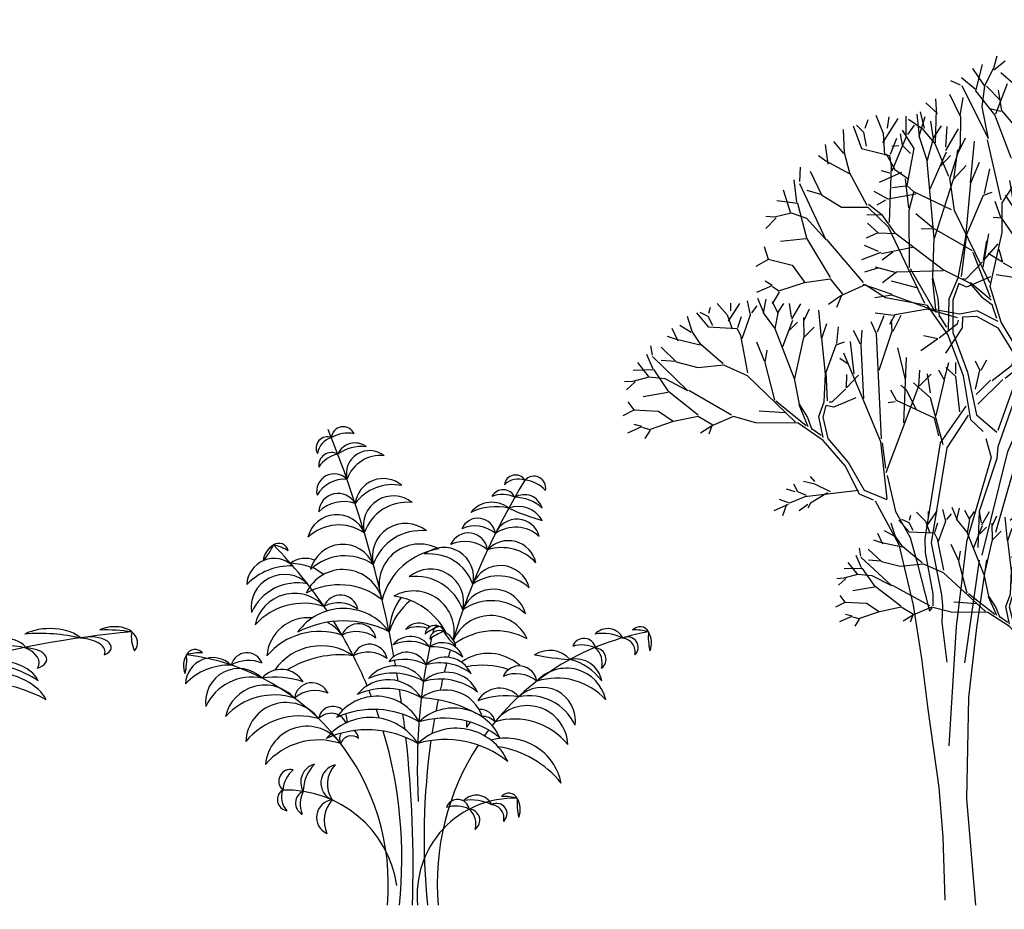
# Model space of a CAD drawing. Units: millimetres. Extents: x 2974 to 3177, y 1766 to 1856.
# Drawn here: x 3013 to 3021, y 1822 to 1829 of the extents above; entities that cross this region are included whole.
import ezdxf

# ---------------------------------------------------------------- set-up
doc = ezdxf.new("R2010")
doc.units = ezdxf.units.MM
doc.layers.add('L9043X$E', color=3, linetype='Continuous')
doc.layers.add('TREE', color=3, linetype='Continuous')

# ---------------------------------------------------------------- blocks, each defined once
blk = doc.blocks.new('A2058EI')
at = {"color": 0, "linetype": 'ByBlock'}
blk.add_line((-0.207462, 0.706425), (-0.185429, 0.69221), dxfattribs=at)
for centre, radius, start, end in [((-0.14458, 0.975297), 0.024702, 24.036835, 175.203774), ((-2.448512, 0.07896), 2.449982, 10.371824, 21.938896), ((-0.177777, 0.955577), 0.023416, 68.500052, 208.611469), ((-0.157761, 0.937902), 0.041084, 106.160322, 170.951198), ((-0.135429, 0.921313), 0.065435, 78.17488, 121.065729), ((-0.12023, 0.927616), 0.038593, 52.226981, 157.159342), ((-0.106613, 0.875687), 0.083042, 83.067715, 126.318608), ((-0.08958, 0.901697), 0.04853, 50.91536, 193.802417), ((-0.16917, 0.919739), 0.026483, 59.668016, 188.42297), ((-0.145031, 0.884012), 0.059566, 100.412654, 147.678332), ((-0.067209, 0.86639), 0.073439, 83.569124, 161.148652), ((-0.163338, 0.864686), 0.036823, 43.684721, 192.491549), ((0.215388, 0.875788), 0.023416, 32.322878, 172.434295), ((0.253825, 0.872111), 0.024702, 347.859662, 139.026601), ((-0.141631, 0.824012), 0.066291, 85.742128, 150.434142), ((-0.061011, 0.832859), 0.058869, 48.691617, 173.65959), ((1.450396, 0.142122), 1.426027, 148.448699, 163.187855), ((0.221112, 0.849706), 0.041084, 69.983149, 134.774025), ((0.229345, 0.823133), 0.065435, 41.997707, 84.888556), ((-0.041505, 0.782507), 0.096533, 78.43398, 143.917227), ((0.189644, 0.841996), 0.026483, 23.490842, 152.245796), ((-0.155193, 0.820174), 0.040506, 28.273131, 177.079958), ((-0.039858, 0.793152), 0.062396, 50.91536, 193.802417), ((0.18804, 0.798908), 0.059566, 64.23548, 111.501158), ((0.233798, 0.819465), 0.038593, 16.049807, 120.982169), ((-0.144064, 0.770695), 0.07292, 70.330538, 135.022552), ((0.214137, 0.769511), 0.083042, 46.890541, 90.141435), ((-0.011095, 0.747757), 0.094422, 83.569124, 161.148652), ((0.165956, 0.78642), 0.055832, 50.956701, 142.045771), ((0.221123, 0.775936), 0.057441, 29.277876, 110.373915), ((0.17405, 0.715395), 0.117548, 76.683343, 116.31913), ((0.4289, 1.341447), 0.560072, 246.00302, 253.648771), ((-0.157879, 0.753863), 0.062396, 23.022927, 165.909984), ((0.136894, 0.772009), 0.036823, 7.507548, 156.314375), ((0.218279, 0.758347), 0.04853, 14.738186, 157.625243), ((-0.153694, 0.700286), 0.094422, 55.676692, 133.256219), ((-0.014397, 0.72853), 0.069329, 50.91536, 193.802417), ((0.130407, 0.726364), 0.066291, 49.564955, 114.256968), ((0.017562, 0.678091), 0.104914, 83.569124, 161.148652), ((0.215495, 0.716641), 0.073439, 47.391951, 124.971479), ((0.116914, 0.737553), 0.040506, 7.507548, 156.314375), ((0.200463, 0.703061), 0.058869, 12.514444, 137.482416), ((-0.403528, 0.801875), 0.123153, 318.123484, 336.607015), ((-0.267633, 0.71485), 0.044458, 120.949624, 173.780875), ((-0.309752, 0.659501), 0.09544, 58.207187, 78.361069), ((-0.279189, 0.73624), 0.020201, 12.526505, 124.041752), ((-0.955669, 0.097956), 0.933546, 33.633216, 44.559547), ((-0.145531, 0.684876), 0.069329, 23.022927, 165.909984), ((0.015098, 0.670341), 0.084623, 61.327186, 202.209378), ((0.109778, 0.687343), 0.07292, 49.564955, 114.256968), ((0.075839, 0.60233), 0.143675, 98.057406, 165.479158), ((0.065409, 0.68545), 0.062396, 346.845754, 129.732811), ((0.186486, 0.650903), 0.096533, 42.256807, 107.740053), ((0.037162, 0.639732), 0.094422, 19.499518, 97.079046), ((-0.289182, 0.667933), 0.056864, 46.508059, 177.701969), ((-0.223985, 0.671932), 0.053035, 68.488328, 125.855199), ((-0.140881, 0.625346), 0.104914, 55.676692, 133.256219), ((-0.269181, 0.535128), 0.180344, 71.365982, 85.505649), ((0.183867, 0.647498), 0.062396, 14.738186, 157.625243), ((-0.254039, 0.581407), 0.127842, 88.209855, 136.000172), ((-0.145131, 0.617), 0.084623, 14.615966, 155.498157), ((0.037755, 0.63329), 0.069329, 346.845754, 129.732811), ((-0.267703, 0.622056), 0.069329, 45.398216, 188.285273), ((0.006369, 0.582492), 0.104914, 19.499518, 97.079046), ((0.180288, 0.593877), 0.094422, 47.391951, 124.971479), ((-0.240742, 0.568778), 0.104914, 78.05198, 155.631508), ((-0.152988, 0.526153), 0.143675, 51.346185, 118.767938), ((0.169374, 0.591121), 0.069329, 14.738186, 157.625243), ((-0.246801, 0.567705), 0.084099, 42.517584, 167.485556), ((-0.150325, 0.611639), 0.036823, 10.684485, 159.491313), ((0.002632, 0.572248), 0.084623, 347.889589, 119.320984), ((0.06935, 0.570359), 0.117896, 141.86604, 179.467671), ((-0.057336, 0.503554), 0.143675, 27.239734, 82.590765), ((-0.226833, 0.493194), 0.137904, 72.259947, 137.743193), ((-0.154272, 0.565705), 0.066291, 52.741892, 117.433906), ((0.08538, 0.5288), 0.140549, 129.620938, 162.33298), ((0.165398, 0.531542), 0.104914, 47.391951, 124.971479), ((-0.143995, 0.502258), 0.117896, 35.938943, 144.648705), ((-0.217697, 0.514034), 0.086816, 84.425892, 175.333945), ((0.163454, 0.520723), 0.084623, 25.150013, 156.82806), ((-0.143397, 0.385766), 0.208513, 62.940422, 117.647227), ((-0.217697, 0.514034), 0.086816, 35.578212, 62.949305), ((-0.955669, 0.097956), 0.933546, 22.730835, 32.040975), ((-0.112598, 0.551643), 0.036823, 10.684485, 159.491313), ((0.01343, 0.554346), 0.035369, 50.734648, 141.333817), ((0.011588, 0.519447), 0.062554, 70.984184, 114.332338), ((0.046579, 0.564635), 0.020201, 63.24256, 174.757807), ((0.086625, 0.492391), 0.09544, 108.923242, 129.077124), ((0.05421, 0.571636), 0.011134, 1.545534, 170.806201), ((0.407848, 0.542258), 0.035905, 26.139758, 137.071359), ((0.475441, 0.561947), 0.020201, 27.589806, 139.105053), ((-0.193673, 0.427149), 0.145078, 71.270212, 139.641945), ((-0.116546, 0.505708), 0.066291, 52.741892, 117.433906), ((0.056245, 0.553898), 0.020201, 63.24256, 174.757807), ((0.096291, 0.481654), 0.09544, 108.923242, 129.077124), ((1.264391, 0.28775), 1.25414, 166.833745, 167.076361), ((0.047494, 0.531216), 0.044458, 13.503436, 66.334688), ((0.171258, 0.634769), 0.123153, 210.677296, 229.160828), ((0.172338, 0.429971), 0.143675, 61.880232, 125.432958), ((0.586241, 0.045059), 0.53438, 100.011098, 141.781803), ((0.397272, 0.47059), 0.097398, 63.926793, 99.284325), ((0.465872, 0.479902), 0.09544, 73.270488, 93.42437), ((0.616034, 0.560622), 0.123153, 175.024542, 193.508074), ((0.45511, 0.548617), 0.044458, 337.850682, 30.681934), ((-0.003836, 0.51458), 0.047158, 32.624055, 141.333817), ((1.264391, 0.28775), 1.25414, 167.527037, 183.233651), ((0.358338, 0.533096), 0.024702, 10.241002, 161.40794), ((0.43672, 0.529473), 0.0288, 347.576542, 83.299505), ((0.450342, 0.539167), 0.021514, 312.388561, 118.487487), ((-0.089268, 0.508648), 0.036823, 10.684485, 159.491313), ((-0.006292, 0.468047), 0.083405, 59.625533, 114.332338), ((0.062724, 0.503166), 0.045579, 19.989453, 126.079185), ((-0.19049, 0.424357), 0.117896, 55.526082, 145.481734), ((0.042358, 0.43641), 0.103796, 52.491544, 93.577094), ((0.354351, 0.478487), 0.065435, 64.379046, 107.269896), ((0.355491, 0.506658), 0.041084, 343.835059, 48.625935), ((0.38113, 0.514121), 0.023416, 306.174789, 86.286206), ((-0.454152, 0.514259), 0.020201, 40.894947, 152.410194), ((-0.444583, 0.432215), 0.09544, 86.57563, 106.729512), ((-0.345718, 0.494098), 0.033569, 20.418724, 166.577206), ((-0.093215, 0.462713), 0.066291, 52.741892, 117.433906), ((-0.012011, 0.483931), 0.044823, 24.497876, 146.90872), ((1.450396, 0.142122), 1.426027, 164.071503, 164.712469), ((0.158792, 0.428503), 0.097833, 48.047321, 124.056566), ((0.286805, 0.47525), 0.057441, 42.029879, 123.125918), ((-0.433821, 0.500929), 0.044458, 149.318066, 202.149318), ((-0.594745, 0.512934), 0.123153, 346.491926, 4.975458), ((-0.417507, 0.460637), 0.056864, 46.508059, 177.701969), ((-0.53391, 0.043999), 0.483588, 354.779725, 82.651305), ((-0.150874, 0.314806), 0.208513, 82.527561, 122.115495), ((0.069029, 0.459451), 0.058948, 24.355527, 133.065289), ((0.364631, 1.072675), 0.560072, 258.755023, 266.400774), ((0.340552, 0.458986), 0.055832, 10.358023, 101.447092), ((-0.342383, 0.439532), 0.071998, 67.006188, 119.989742), ((-0.017107, 0.416097), 0.097846, 62.033942, 109.372654), ((-2.448512, 0.07896), 2.449982, 9.905956, 10.17785), ((0.057626, 0.402331), 0.104257, 51.357005, 106.06381), ((1.450396, 0.142122), 1.426027, 165.230433, 166.01565), ((0.300478, 0.399791), 0.117548, 36.084664, 75.720451), ((-0.382364, 0.374111), 0.127842, 88.209855, 136.000172), ((-0.362807, 0.425394), 0.069329, 45.398216, 188.285273), ((-0.036328, 0.429708), 0.070738, 32.624055, 141.333817), ((0.146732, 0.333555), 0.167986, 71.448916, 101.429615), ((0.223257, 0.463302), 0.036823, 7.507548, 156.314375), ((0.321751, 0.411278), 0.084099, 12.514444, 137.482416), ((-0.274187, 0.439862), 0.053035, 30.581547, 138.856339), ((-0.040011, 0.359909), 0.125108, 59.625533, 114.332338), ((-2.448512, 0.07896), 2.449982, 9.149943, 9.534616), ((0.071551, 0.416165), 0.070738, 24.355527, 133.065289), ((0.216769, 0.417657), 0.066291, 49.564955, 114.256968), ((-0.335845, 0.372116), 0.104914, 78.05198, 155.631508), ((-0.287448, 0.296397), 0.180344, 70.931097, 98.506789), ((0.301784, 0.336767), 0.137904, 42.256807, 107.740053), ((-0.209987, 0.428097), 0.036823, 23.685625, 172.492452), ((-0.050786, 0.388764), 0.082527, 32.624055, 141.333817), ((0.057868, 0.347621), 0.125108, 51.357005, 106.06381), ((1.450396, 0.142122), 1.426027, 166.599392, 167.565071), ((-0.308482, 0.376072), 0.084099, 42.517584, 167.485556), ((-0.055084, 0.307331), 0.145959, 59.625533, 114.332338), ((0.182526, 0.400559), 0.053035, 41.143661, 149.418453), ((0.271146, 0.386091), 0.069329, 351.714727, 134.601784), ((-0.2035, 0.382451), 0.066291, 65.743032, 130.435045), ((-0.955669, 0.097956), 0.933546, 21.242566, 22.081791), ((-2.448512, 0.07896), 2.449982, 8.052309, 8.72347), ((0.068378, 0.367341), 0.082527, 18.282759, 126.992521), ((-0.288514, 0.301561), 0.137904, 72.259947, 137.743193), ((-0.074942, 0.335993), 0.100763, 28.13794, 145.819931), ((0.006044, 0.167972), 0.265587, 58.011158, 87.264121), ((0.195788, 0.257094), 0.180344, 81.493211, 109.068903), ((0.244185, 0.332813), 0.104914, 24.368492, 101.94802), ((-0.263599, 0.339029), 0.084623, 36.991255, 177.873446), ((1.450396, 0.142122), 1.426027, 168.383362, 169.367055), ((-0.166243, 0.385501), 0.030095, 47.275224, 171.50547), ((0.086365, 0.305993), 0.106106, 24.355527, 133.065289), ((0.240212, 0.332491), 0.084623, 2.126554, 143.008745), ((-0.080979, 0.221609), 0.187662, 59.625533, 114.332338), ((-0.955669, 0.097956), 0.933546, 18.292256, 19.474729), ((0.142856, 0.378963), 0.030095, 122.042428, 122.939876), ((0.142856, 0.378963), 0.030095, 8.49453, 96.05226), ((-0.236281, 0.25203), 0.143675, 73.721474, 141.143227), ((-0.170228, 0.365894), 0.035258, 25.625167, 136.985622), ((-0.088032, 0.274565), 0.117896, 32.624055, 141.333817), ((-0.166243, 0.385501), 0.030095, 353.529178, 28.417438), ((-2.448512, 0.07896), 2.449982, 6.765403, 7.504065), ((0.146841, 0.359356), 0.035258, 43.014378, 93.621142), ((0.06584, 0.203178), 0.187662, 51.357005, 106.06381), ((1.450396, 0.142122), 1.426027, 169.998254, 171.279479), ((0.142856, 0.378963), 0.030095, 168.944606, 194.47976), ((0.146841, 0.359356), 0.035258, 138.492743, 159.959912), ((0.212894, 0.245493), 0.143675, 38.856773, 106.278526), ((-0.220357, 0.287217), 0.086816, 35.578212, 175.333945), ((-0.094171, 0.158233), 0.208513, 59.625533, 114.332338), ((-0.132476, 0.347767), 0.019978, 2.462961, 58.837269), ((-0.955669, 0.097956), 0.933546, 353.976927, 16.562081), ((0.091766, 0.251993), 0.117896, 24.355527, 133.065289), ((0.586241, 0.045059), 0.53438, 143.078814, 144.64535), ((-0.132476, 0.347767), 0.019978, 144.013571, 210.166476), ((-0.127517, 0.330826), 0.023278, 49.877185, 162.752252), ((-2.448512, 0.07896), 2.449982, 358.153105, 6.364855), ((-0.196333, 0.200332), 0.145078, 71.270212, 139.641945), ((0.068961, 0.137753), 0.208513, 51.357005, 106.06381), ((1.450396, 0.142122), 1.426027, 171.858856, 185.719772), ((0.195586, 0.231316), 0.117896, 11.557277, 105.412265), ((0.586241, 0.045059), 0.53438, 147.169107, 184.836945), ((0.14804, 0.124966), 0.208513, 91.88962, 93.26556), ((0.14804, 0.124966), 0.208513, 38.558755, 81.422421), ((-0.194735, 0.257462), 0.038593, 105.153101, 210.085462), ((-0.145094, 0.237021), 0.083042, 135.993835, 179.244728), ((-0.152378, 0.255857), 0.038824, 103.84148, 246.728537), ((-0.119052, 0.253108), 0.058752, 136.495245, 214.074772), ((-0.25449, 0.259149), 0.024702, 76.962956, 228.129894), ((-0.205901, 0.233906), 0.065435, 131.101, 173.99185), ((-0.258768, 0.220774), 0.023416, 121.426172, 261.537589), ((-0.232599, 0.226089), 0.041084, 159.086443, 223.877318), ((-0.263877, 0.006864), 0.233998, 8.40728, 91.738731), ((-0.217954, 0.213666), 0.026483, 112.594136, 241.34909), ((-0.174896, 0.211388), 0.059566, 153.338774, 200.604452), ((0.133707, 0.194347), 0.035905, 26.139758, 137.071359), ((0.191731, 0.131991), 0.09544, 73.270488, 93.42437), ((0.201301, 0.214036), 0.020201, 27.589806, 139.105053), ((-0.163477, 0.183613), 0.036823, 96.610842, 245.417669), ((-0.117939, 0.176412), 0.066291, 138.668248, 203.360262), ((0.211937, 0.021431), 0.202091, 87.939207, 186.087539), ((0.094608, 0.196449), 0.024702, 10.241002, 161.40794), ((0.123131, 0.122679), 0.097398, 63.926793, 99.284325), ((0.341893, 0.21271), 0.123153, 175.024542, 193.508074), ((0.18097, 0.200706), 0.044458, 337.850682, 30.681934), ((0.090621, 0.14184), 0.065435, 64.379046, 107.269896), ((0.162579, 0.181562), 0.0288, 347.576542, 83.299505), ((0.176201, 0.191256), 0.021514, 312.388561, 118.487487), ((0.091761, 0.170011), 0.041084, 343.835059, 48.625935), ((0.1174, 0.177475), 0.023416, 306.174789, 86.286206)]:
    blk.add_arc(centre, radius, start, end, dxfattribs=at)
blk = doc.blocks.new('PLANT6')
at = {"layer": 'L9043X$E', "xscale": 1000, "yscale": 1000, "zscale": 1000}
blk.add_blockref('A2058EI', (-61.2, -313), dxfattribs=at)
blk = doc.blocks.new('PLANT4')
at = {"layer": 'L9043X$E', "xscale": 2000, "yscale": 1000, "zscale": 2000}
blk.add_blockref('A2058EI', (-18, -208.3), dxfattribs=at)
blk = doc.blocks.new('LIMB')
for p, q in [((-27.86, 41.36), (-28.56, 44.5)), ((-24.88, 41.82), (-26.18, 45.03)), ((-24.96, 41.82), (-24.3, 44.89)), ((-35.4, 43.89), (-33.11, 41.4)), ((-32.86, 39.97), (-30.27, 43.93)), ((-32.32, 42.24), (-32.34, 43.99)), ((-27.55, 41.82), (-26.38, 43.36)), ((-22.95, 44.34), (-21.73, 41.76)), ((-21.65, 41.96), (-20.36, 43.92)), ((-18.62, 40.87), (-19.08, 43.93)), ((-18.54, 40.36), (-16.5, 43.87)), ((-37.26, 41.72), (-36.91, 43.08)), ((-15.75, 40.18), (-14.58, 42.69)), ((-11.86, 36.11), (-12.42, 42.39)), ((-40.04, 41.78), (-37.39, 38.62)), ((-39.33, 41.99), (-37.49, 41.08)), ((-33.11, 41.4), (-32.01, 38.18)), ((-29.77, 36.05), (-27.86, 41.36)), ((-22.34, 38.38), (-24.96, 41.82)), ((-21.73, 41.76), (-22.34, 38.26)), ((-41, 37.59), (-42.08, 41.01)), ((-37.49, 41.08), (-36.44, 39.06)), ((-30.71, 38.49), (-29.9, 41.01)), ((-20.6, 34.25), (-18.34, 40.16)), ((-15.72, 36.24), (-15.83, 40.73)), ((-43.84, 39.01), (-41.24, 37.47)), ((-19.04, 37.92), (-17.26, 39.73)), ((-11.78, 36.11), (-10.61, 39.42)), ((-45.63, 38.36), (-44.29, 35.5)), ((-37.39, 38.62), (-30.86, 38.27)), ((-30.86, 38.27), (-30.13, 36.68)), ((-22.34, 38.26), (-18.04, 27.03)), ((-15.8, 36.28), (-13.47, 38.6)), ((-8.35, 34.86), (-8.02, 38.65)), ((-39.11, 34.67), (-41, 37.59)), ((-30.13, 36.68), (-28.55, 28.3)), ((-46.69, 36.56), (-44.89, 35.93)), ((-44.89, 35.93), (-39.23, 34.62)), ((-17.88, 27.03), (-15.8, 36.28)), ((-10.92, 27.96), (-11.78, 36.11)), ((-34.05, 30.28), (-39.11, 34.67)), ((-24.67, 30.93), (-26.47, 35.16)), ((-10.8, 28.4), (-8.54, 34.62)), ((-8.54, 34.62), (-6.68, 35.27)), ((-49.96, 32.23), (-50.33, 34.38)), ((-48.02, 34.04), (-44.61, 30.76)), ((-24.58, 30.61), (-24.12, 33.37)), ((-49.85, 29.09), (-51.23, 32.38)), ((-49.96, 31.95), (-42.02, 24.21)), ((-50.76, 27.29), (-53.29, 30.57)), ((-44.77, 30.84), (-48, 31.09)), ((-44.61, 30.76), (-39.75, 29.45)), ((-39.75, 29.45), (-33.82, 30.05)), ((-28.55, 27.6), (-33.87, 30.04)), ((-22.41, 22.07), (-24.58, 30.61)), ((-49.61, 28.93), (-54.35, 28.82)), ((-46.31, 24.02), (-49.61, 28.93)), ((-11.23, 21.71), (-10.92, 27.96)), ((-10.48, 21.99), (-10.8, 28.4)), ((-6.2, 24.89), (-6.14, 27.91)), ((-54.33, 26.39), (-50.76, 27.37)), ((-50.76, 27.37), (-47.17, 26.96)), ((-47.17, 26.96), (-42.26, 24.35)), ((-17.72, 17.12), (-28.55, 27.6)), ((-18.04, 27.03), (-16.92, 21.22)), ((-6.12, 24.97), (-3.48, 27.74)), ((-56.28, 26.29), (-54.33, 26.39)), ((-53.89, 26.27), (-55.83, 24.47)), ((-9.44, 21.72), (-6.32, 24.69)), ((-46.51, 23.86), (-52.1, 22.89)), ((-39.66, 18.7), (-46.31, 24.02)), ((-32.16, 18.74), (-41.81, 24.27)), ((-4.07, 22.64), (-9.03, 20.53)), ((-55.53, 21.72), (-54.2, 19.94)), ((-15.28, 16.3), (-22.14, 21.91)), ((-16.92, 21.22), (-15.02, 18.17)), ((-12.44, 18.39), (-11.23, 21.71)), ((-10.15, 21.71), (-9.44, 21.72)), ((-14.83, 16.06), (-16.91, 21.02)), ((-10.87, 20.91), (-11.56, 18.28)), ((-9.03, 20.53), (-10.87, 20.91)), ((-54.08, 19.94), (-56.66, 18.57)), ((-54.2, 19.94), (-48.63, 19.63)), ((-48.63, 19.63), (-45.31, 17.38)), ((-20.06, 19.23), (-25.93, 19.64)), ((-45.24, 17.36), (-39.65, 18.5)), ((-39.65, 18.5), (-36.4, 16.55)), ((-31.7, 18.43), (-36.58, 16.3)), ((-26.68, 17.01), (-31.7, 18.43)), ((-15.02, 18.17), (-14.02, 15.49)), ((-11.49, 13.7), (-12.44, 18.39)), ((-11.56, 18.28), (-10.41, 13.47)), ((-50.66, 15.49), (-45.24, 17.36)), ((-17.08, 16.88), (-26.68, 17.01)), ((-11.48, 13.03), (-17.08, 16.88)), ((-55.53, 14.76), (-52.37, 16.14)), ((-52.37, 16.14), (-54.09, 16.63)), ((-52.28, 15.98), (-50.66, 15.49)), ((-36.7, 16.22), (-39.12, 14.68)), ((-36.58, 16.3), (-37.28, 14.42)), ((-11.94, 14.11), (-13.93, 15.57)), ((-50.54, 15.31), (-51.72, 13.43)), ((-10.41, 13.47), (-5.75, 7.94)), ((-6.54, 7.29), (-11.48, 13.03)), ((-5.75, 7.94), (-2.2, 1.8)), ((-3.27, 0.91), (-6.54, 7.29)), ((-2.2, 1.8), (2.91, -0.31)), ((-0.11, -0.5), (-3.27, 0.91))]:
    blk.add_line(p, q)
blk = doc.blocks.new('3TREES')
at = {"layer": 'TREE'}
for p, q in [((5.72, 179.98), (6.85, 182.45)), ((45.35, 176.3), (45.82, 182.24)), ((45.82, 182.24), (48.31, 184.13)), ((10.83, 176.95), (5.72, 179.98)), ((24.8, 167.11), (10.83, 176.95)), ((40.09, 171.09), (45.35, 176.3)), ((46.17, 173), (49.45, 175.46)), ((44.51, 166.11), (46.17, 173)), ((63.27, 158.57), (63.3, 160.36)), ((30.9, 119.63), (32.2, 146.83)), ((32.68, 145.08), (30.98, 102.94)), ((-44.56, 128.5), (-45.76, 131.22)), ((-44.32, 128.94), (-42.87, 132.63)), ((-41.05, 129.15), (-41.18, 131.65)), ((-40.81, 129.15), (-39, 132.74)), ((-48.18, 126.22), (-49.75, 129.26)), ((-48.06, 125.89), (-47.82, 129.37)), ((-43.95, 120.35), (-41.05, 129.15)), ((-49.63, 119.48), (-50.47, 126.76)), ((-43.47, 104.82), (-44.56, 128.5)), ((24.4, 120.54), (26.09, 127.31)), ((29.48, 121.22), (28.35, 127.14)), ((-47.45, 113.94), (-48.06, 125.89)), ((-38.04, 118.18), (-39.73, 125.35)), ((19.51, 121.05), (19.32, 125.11)), ((24.02, 120.71), (21.2, 125.79)), ((22.89, 123.42), (23.65, 126.63)), ((25.15, 123.93), (22.89, 126.47)), ((30.23, 121.89), (30.23, 126.47)), ((-50.96, 121.66), (-52.89, 122.96)), ((-43.59, 104.17), (-51.92, 124.16)), ((-38.4, 108.4), (-37.79, 123.18)), ((-21.29, 120.35), (-22.25, 122.36)), ((-20.97, 120.35), (-19.7, 122.64)), ((-10.05, 123.42), (-17.21, 103.02)), ((2.77, 96.5), (3.14, 122.74)), ((19.51, 120.71), (14.81, 122.4)), ((16.29, 119.85), (15.54, 123.07)), ((-35.02, 116.77), (-34.78, 120.35)), ((-29.24, 118.06), (-30.51, 120.35)), ((-29.24, 118.35), (-28.29, 122.07)), ((-26.7, 118.92), (-28.92, 120.93)), ((-26.7, 119.5), (-26.7, 122.07)), ((-22.25, 116.06), (-21.29, 120.35)), ((-12.71, 118.64), (-12.39, 120.35)), ((15.92, 119.68), (13.29, 121.37)), ((21.58, 116.14), (19.51, 120.71)), ((26.09, 110.55), (24.02, 120.71)), ((26.66, 110.89), (29.48, 121.22)), ((-34.9, 116.77), (-32.24, 119.38)), ((-32.42, 115.2), (-33.06, 119.5)), ((-31.15, 110.05), (-29.24, 118.06)), ((-25.74, 110.91), (-26.7, 118.92)), ((-18.84, 118.07), (-22.1, 114.81)), ((-16.06, 118.18), (-21.74, 112.64)), ((10.46, 115.79), (10.46, 118.67)), ((19.87, 103.94), (16.29, 119.85)), ((28.84, 87.18), (30.9, 119.63)), ((-42.38, 97.21), (-35.02, 116.77)), ((-40.05, 113.48), (-41.33, 115.77)), ((-37.83, 115.77), (-39.1, 116.92)), ((-35.6, 111.48), (-37.83, 115.77)), ((-32.42, 114.06), (-36.24, 117.49)), ((-17.16, 106.8), (-13.3, 117.5)), ((-10.21, 112.75), (-5.7, 116.65)), ((-4.76, 115.63), (-8.71, 111.91)), ((9.9, 115.79), (7.08, 116.8)), ((8.58, 113.93), (7.08, 116.13)), ((22.69, 99.88), (10.46, 115.79)), ((22.82, 100.27), (21.79, 116.02)), ((-31.47, 109.48), (-40.05, 113.48)), ((-29.56, 103.47), (-32.42, 114.06)), ((8.58, 113.42), (6.33, 113.76)), ((9.9, 110.37), (8.58, 113.42)), ((22.5, 101.06), (21.56, 115.45)), ((-40.37, 113.2), (-41.96, 112.91)), ((-24.39, 112.21), (-30.19, 103.95)), ((-14.92, 101.92), (-10.21, 112.75)), ((-8.71, 111.91), (-10.02, 108.52)), ((-30.51, 105.47), (-31.47, 109.48)), ((-23.91, 110.14), (-28.74, 102.75)), ((-3.8, 81.42), (-4.44, 110.91)), ((0.87, 105.97), (0.69, 109.69)), ((8.77, 110.03), (3.51, 111.05)), ((17.05, 107.16), (9.9, 110.37)), ((14.99, 101.58), (25.9, 110.55)), ((25.9, 110.55), (34.75, 109.03)), ((34.75, 109.03), (36.44, 107.68)), ((35.69, 109.2), (39.82, 109.37)), ((-10.02, 108.52), (-11.91, 103.95)), ((-7.03, 105.12), (-10.79, 108.34)), ((-7.03, 105.29), (-7.03, 108.17)), ((-3.44, 107.68), (-2.31, 76.19)), ((0.69, 105.8), (-1.01, 107.16)), ((4.27, 107.51), (3.71, 94.98)), ((-19.93, 104.91), (-18.74, 100.58)), ((-3.26, 93.45), (-7.03, 105.29)), ((3.88, 98.86), (0.87, 105.97)), ((12.53, 102.25), (11.59, 106.31)), ((33.41, 102.39), (32.09, 104.64)), ((33.56, 102.52), (34.59, 105.17)), ((-42.14, 91.24), (-43.59, 104.17)), ((-42.5, 98.19), (-43.23, 103.95)), ((-30.19, 103.95), (-33.69, 82.33)), ((-28.74, 102.75), (-32.24, 81.35)), ((-11.91, 103.95), (-17.74, 83.64)), ((-17.21, 103.02), (-17.39, 100.35)), ((26.79, 100.13), (25.61, 103.58)), ((26.94, 100.13), (27.09, 104.37)), ((31.21, 99.34), (28.56, 104.24)), ((30.98, 102.94), (31.74, 100.23)), ((33.41, 93.91), (33.41, 102.39)), ((42.54, 99.47), (41.21, 104.37)), ((42.68, 99.87), (44.01, 104.11)), ((42.68, 99.61), (49.89, 102.65)), ((-18.74, 100.58), (-24.25, 81.55)), ((-17.39, 100.35), (-21.4, 88.42)), ((-20.75, 78.56), (-14.92, 101.92)), ((24.58, 96.43), (21.05, 100.53)), ((26.2, 97.88), (23.26, 100.8)), ((25.03, 96.69), (24.58, 101.19)), ((28.56, 88.75), (26.94, 100.13)), ((31.74, 100.23), (35.5, 99.04)), ((38.88, 100.23), (35.87, 97.52)), ((46.8, 101.33), (50.78, 100.13)), ((20.76, 95.1), (20.17, 99.74)), ((24.38, 55.02), (22.69, 99.88)), ((23.27, 99.21), (25.53, 55.37)), ((33.71, 93.52), (26.2, 97.88)), ((33.27, 89.81), (31.21, 99.34)), ((33.43, 97.86), (31.92, 97.01)), ((33.27, 89.15), (42.54, 99.47)), ((35.87, 97.52), (33.43, 97.86)), ((-58.5, 95.16), (-59.45, 96.31)), ((-42.14, 96.56), (-40.33, 88.41)), ((-1.37, 74.84), (2.77, 96.5)), ((16.34, 90.73), (17.08, 95.77)), ((20.61, 94.97), (18.55, 97.22)), ((28.26, 86.37), (25.03, 96.69)), ((31.92, 97.01), (30.98, 94.3)), ((-62.95, 92.87), (-64.86, 93.45)), ((-62.31, 92.87), (-63.27, 94.59)), ((-58.5, 94.59), (-61.04, 95.16)), ((-55, 92.87), (-58.5, 94.59)), ((5.01, 91), (1.19, 93.65)), ((3.71, 94.98), (1.45, 80.25)), ((4.72, 91.53), (4.28, 94.97)), ((16.49, 90.6), (15.17, 93.52)), ((27.82, 75.91), (20.61, 94.97)), ((30.98, 94.3), (30.04, 69.93)), ((36.8, 86.37), (33.71, 93.52)), ((-64.22, 90.3), (-66.45, 91.16)), ((-60.72, 91.73), (-64.22, 90.3)), ((-60.41, 92.02), (-62.31, 92.87)), ((-48.64, 93.16), (-60.72, 91.73)), ((-55.64, 92.59), (-59.45, 90.3)), ((16.93, 90.73), (18.4, 93.12)), ((19.14, 88.75), (18.11, 91.79)), ((-64.54, 90.01), (-67.72, 88.58)), ((-64.86, 90.01), (-65.81, 87.44)), ((-60.09, 90.01), (-62, 88.58)), ((-59.45, 90.3), (-60.09, 89.15)), ((-44.9, 90.83), (-39.53, 81)), ((-3.63, 77.89), (-3.06, 89.23)), ((8.4, 84.12), (5.01, 91)), ((13.55, 78.95), (16.49, 90.6)), ((18.7, 88.48), (14.58, 89.15)), ((17.23, 86.63), (15.17, 89.81)), ((30.62, 80.67), (33.27, 89.15)), ((-40.33, 88.41), (-36.95, 82.55)), ((-21.4, 88.42), (-21.69, 80.26)), ((17.37, 86.1), (13.84, 86.76)), ((25.03, 82.39), (19.14, 88.35)), ((27.56, 67.98), (28.84, 87.18)), ((3.14, 73.82), (3.9, 85.5)), ((15.76, 83.59), (13.7, 85.84)), ((20.17, 82.13), (17.37, 86.1)), ((-36.95, 82.55), (-35.5, 77.11)), ((-33.69, 82.33), (-33.57, 79.18)), ((15.02, 83.32), (10.9, 82.66)), ((20.46, 81.86), (15.76, 83.59)), ((-39.53, 81), (-36.32, 67.25)), ((-32.24, 81.35), (-29.95, 69.62)), ((-24.25, 81.55), (-26.57, 62.47)), ((1.45, 80.25), (0.51, 73.48)), ((27.82, 72.07), (20.46, 81.86)), ((33.12, 69.95), (30.62, 80.67)), ((-33.57, 79.18), (-31.88, 69.83)), ((-3.06, 59.6), (-3.63, 77.89)), ((31.5, 69.68), (30.47, 78.95)), ((36.63, 79.07), (36.81, 73.31)), ((-35.5, 77.11), (-32.6, 65.92)), ((-24.63, 54.25), (-21.31, 77.4)), ((-21.91, 62.23), (-19.72, 77.49)), ((-2.31, 76.19), (-1.37, 74.84)), ((0.51, 71.79), (-0.05, 65.02)), ((1.83, 67.9), (2.58, 71.45)), ((3.52, 71.11), (3.14, 67.05)), ((36.81, 73.31), (36.44, 71.28)), ((-31.88, 69.83), (-31.88, 67.12)), ((-29.95, 69.62), (-29.7, 67.23)), ((33.6, 69.41), (33.03, 66.7)), ((36.44, 69.42), (34.56, 58.25)), ((37.94, 70.61), (36.44, 59.1)), ((-32.6, 65.92), (-32, 66.68)), ((-29.7, 67.23), (-29.83, 63.42)), ((1.07, 64.68), (1.83, 67.9)), ((-0.05, 65.02), (0.32, 63.67)), ((0.32, 63.67), (1.07, 64.68)), ((-3.25, 54.02), (-3.06, 59.6)), ((34.56, 58.25), (32.3, 49.96)), ((36.44, 59.1), (34.56, 51.99)), ((-4.38, 53.17), (-3.63, 53.34)), ((-3.63, 53.34), (-3.25, 54.02))]:
    blk.add_line(p, q, dxfattribs=at)
at = {"layer": 'TREE', "color": 2}
for p, q in [((29.88, 69.55), (29.15, 44.93)), ((31.65, 69.42), (29.29, 45.59)), ((-36.32, 67.25), (-34.39, 55.25)), ((23.67, 35.76), (27.56, 67.98)), ((33.03, 66.7), (30.21, 34.88)), ((-29.83, 63.42), (-28.74, 54.41)), ((-26.57, 62.47), (-28.27, 35.51)), ((-23.78, 46.45), (-21.91, 62.23)), ((3.24, 62.9), (1.59, 44.18)), ((-34.39, 55.25), (-32.99, 43.79)), ((2.56, 52.8), (3.19, 15.59)), ((34.56, 51.99), (31.36, 40.14)), ((-4.39, 51.02), (-2.33, 31.57)), ((-24.16, 23.56), (-23.78, 46.45)), ((-32.99, 43.79), (-30.51, 26.1)), ((1.59, 44.18), (2.3, 29.38)), ((23.24, 24.09), (23.67, 35.76)), ((30.21, 34.88), (29.65, 22.86)), ((-2.33, 31.57), (-1.5, 12.28)), ((2.3, 29.38), (2.93, 20.63)), ((-30.51, 26.1), (-29.58, 14.89)), ((-22.18, -0.46), (-24.16, 23.56)), ((21.95, 15.64), (23.24, 24.09)), ((29.65, 22.86), (28.14, 5.76)), ((2.93, 20.63), (3.95, 2.01)), ((18.3, -1.38), (21.95, 15.64)), ((-29.58, 14.89), (-29.16, 0.68)), ((-1.5, 12.28), (-1.43, 7.7)), ((-1.43, 7.7), (-1.93, 0.41)), ((28.14, 5.76), (28.52, 0.01)), ((3.95, 2.01), (4.45, -0.49))]:
    blk.add_line(p, q, dxfattribs=at)
at = {"layer": 'TREE'}
for p, xscale, yscale, zscale, rotation in [((-4.83, 111.91), 1.3, 1.1, 1.3, 294.2931752966259), ((-5.88, 113.33), -1.3, 1.1, 1.3, 76.85022084803988), ((41.12, 109.34), -1.3, 1.1, 1.3, 76.58564226902986), ((38.81, 101.01), -1.3, 1.1, 1.3, 25.46786325328844), ((20.1, 104.35), -1.3, 1.1, 1.3, 337.4206989695098), ((33.81, 69.55), -0.78, 0.66, 0.78, 349.1287568313736), ((-4.47, 51.54), 0.8691013503624134, 0.8425469424571901, 0.8691013503624134, 0.4434079046125839)]:
    blk.add_blockref('LIMB', p, dxfattribs=dict(at, xscale=xscale, yscale=yscale, zscale=zscale, rotation=rotation))
at = {"layer": 'TREE', "zscale": 2}
for p, xscale, rotation in [((37.31, 79.34), 2, 280.3653688962937), ((24.22, 47.36), -2, 81.6590899645954)]:
    blk.add_blockref('LIMB', p, dxfattribs=dict(at, xscale=xscale, rotation=rotation))
at = {"layer": 'TREE', "yscale": 1.5, "rotation": 350.8695617988883}
blk.add_blockref('LIMB', (-20.26, 107.22), dxfattribs=at)
at = {"layer": 'TREE', "xscale": -1, "rotation": 14.64866685215961}
blk.add_blockref('LIMB', (-15.77, 118.96), dxfattribs=at)
at = {"layer": 'TREE'}
blk.add_blockref('LIMB', (-45.15, 91.44), dxfattribs=at)

msp = doc.modelspace()

# ---------------------------------------------------------------- block references
for name, p, xscale, yscale, zscale in [('3TREES', (3021.394, 1822.2421), 0.03580900669097901, 0.03580900669097901, 0.03580900669097901), ('PLANT4', (3010.0328, 1823.0313), 0.0038673727233537, 0.0038673727233537, 0.0038673727233537), ('PLANT6', (3016.2839, 1823.4361), 0.0038673727233537, 0.0038673727233537, 0.0038673727233537)]:
    msp.add_blockref(name, p, dxfattribs=dict(xscale=xscale, yscale=yscale, zscale=zscale))

doc.saveas('drawing.dxf')
